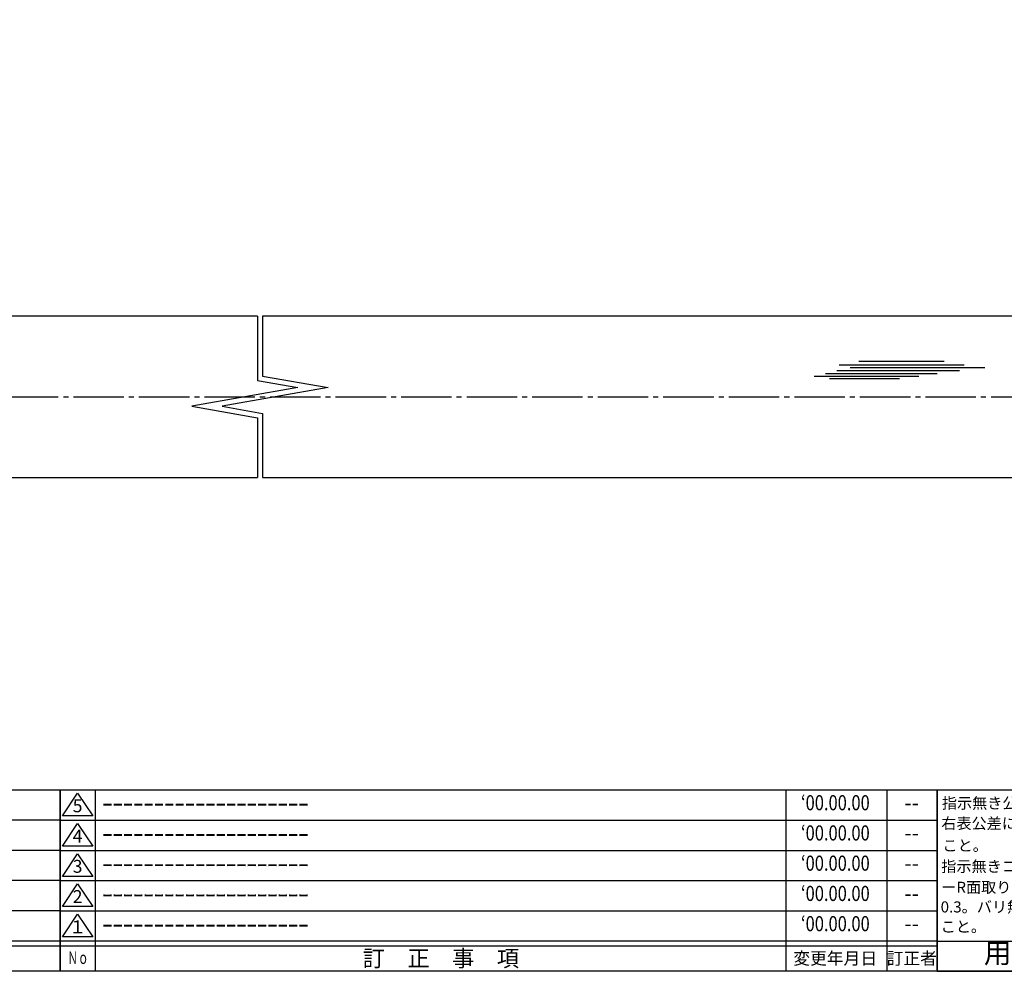
# Model space of a CAD drawing. Units: inches. Extents: x -212 to 595, y 922 to 1482.
# Drawn here: x 208 to 403, y 922 to 1111 of the extents above; entities that cross this region are included whole.
import ezdxf
from ezdxf.enums import TextEntityAlignment as Align

# ---------------------------------------------------------------- set-up
doc = ezdxf.new("R2010")
doc.units = ezdxf.units.IN
doc.header["$MEASUREMENT"] = 0
doc.linetypes.add('CENS', pattern=[13, 10, -1, 1, -1])
for name, color, linetype in [('01-下書線', 251, 'Continuous'), ('02-実線-1', 7, 'Continuous'), ('03-細線', 1, 'Continuous'), ('06-中心線', 1, 'CENS'), ('図枠', 7, 'Continuous'), ('図枠-名称', 254, 'Continuous'), ('図枠-文字', 4, 'Continuous'), ('図枠-細線', 251, 'Continuous')]:
    doc.layers.add(name, color=color, linetype=linetype)
doc.styles.add('STD', font='TXT.shx', dxfattribs={"bigfont": 'bigfont.shx'})

# ---------------------------------------------------------------- blocks, each defined once
blk = doc.blocks.new('A$C337F4ABC')
for p, q in [((7.2, 36.81), (7.2, 0.81)), ((51.29, 36.81), (51.29, 0.81)), ((84.36, 36.81), (84.36, 0.81)), ((139.47, 36.81), (139.47, 0.81)), ((150.49, 36.81), (150.49, 0.81)), ((198.99, 6.81), (-0.51, 6.81))]:
    blk.add_line(p, q)
for centre in [(3.34, 33.81), (3.34, 27.81), (3.34, 21.81), (3.34, 15.81), (3.34, 9.81)]:
    blk.add_circle(centre, 2.75)
at = {"layer": '図枠'}
blk.add_lwpolyline([(-0.51, 36.81), (198.99, 36.81), (198.99, 0.81), (-0.51, 0.81)], close=True, dxfattribs=at)
at = {"layer": '図枠-細線'}
for p, q in [((198.99, 30.81), (-0.51, 30.81)), ((198.99, 24.81), (-0.51, 24.81)), ((198.99, 18.81), (-0.51, 18.81)), ((198.99, 12.81), (-0.51, 12.81)), ((198.99, 5.81), (-0.51, 5.81))]:
    blk.add_line(p, q, dxfattribs=at)
at = {"layer": '図枠-文字', "style": 'STD'}
for s, p in [('部 品 名', (27.66, 3.56)), ('材\u3000質', (67.85, 3.56)), ('仕\u3000\u3000上', (112.41, 3.56)), ('数量', (144.96, 3.56)), ('備\u3000\u3000考', (174.35, 3.56))]:
    blk.add_text(s, height=3.25, dxfattribs=at).set_placement(p, align=Align.MIDDLE)
at = {"layer": '図枠-文字', "color": 4, "style": 'STD', "width": 0.950181}
blk.add_text('Ｎｏ', height=2.5, dxfattribs=at).set_placement((1.12, 1.93), (5.71, 1.93), align=Align.FIT)
blk = doc.blocks.new('A$C503D392F')
at = {"layer": '図枠', "color": 7}
for p, q in [((7.35, 35.76), (7.35, -0.24)), ((144.35, 35.76), (144.35, -0.24)), ((164.35, 35.76), (164.35, -0.24)), ((174.35, 5.76), (0.35, 5.76))]:
    blk.add_line(p, q, dxfattribs=at)
at = {"layer": '図枠'}
blk.add_lwpolyline([(0.35, 35.76), (174.35, 35.76), (174.35, -0.24), (0.35, -0.24)], close=True, dxfattribs=at)
at = {"layer": '図枠-細線', "color": 251}
for p, q in [((0.83, 30.6), (3.83, 35.1)), ((3.83, 35.1), (6.83, 30.6)), ((0.35, 29.76), (174.35, 29.76)), ((6.83, 30.6), (0.83, 30.6)), ((0.83, 24.6), (3.83, 29.1)), ((3.83, 29.1), (6.83, 24.6)), ((0.35, 23.76), (174.35, 23.76)), ((6.83, 24.6), (0.83, 24.6)), ((0.83, 18.6), (3.83, 23.1)), ((3.83, 23.1), (6.83, 18.6)), ((0.35, 17.76), (174.35, 17.76)), ((6.83, 18.6), (0.83, 18.6)), ((0.83, 12.6), (3.83, 17.1)), ((3.83, 17.1), (6.83, 12.6)), ((0.35, 11.76), (174.35, 11.76)), ((6.83, 12.6), (0.83, 12.6)), ((0.83, 6.6), (3.83, 11.1)), ((3.83, 11.1), (6.83, 6.6)), ((6.83, 6.6), (0.83, 6.6)), ((174.35, 4.76), (0.35, 4.76))]:
    blk.add_line(p, q, dxfattribs=at)
at = {"layer": '図枠-文字', "color": 4, "style": 'STD'}
for s, p in [('5', (3.84, 32.26)), ('4', (3.84, 26.26)), ('3', (3.84, 20.26)), ('2', (3.84, 14.26)), ('１', (3.84, 8.26))]:
    blk.add_text(s, height=2.55, dxfattribs=at).set_placement(p, align=Align.MIDDLE)
for s, height, p in [('訂\u3000正\u3000事\u3000項', 3.25, (75.9, 2.33)), ('変更年月日', 2.432, (154.11, 2.33)), ('訂正者', 2.432, (169.3, 2.33))]:
    blk.add_text(s, height=height, dxfattribs=at).set_placement(p, align=Align.MIDDLE_CENTER)
at = {"layer": '図枠-文字', "color": 4, "style": 'STD', "width": 0.862069}
blk.add_text('Ｎｏ', height=2.5, dxfattribs=at).set_placement((1.83, 1.21), (6, 1.21), align=Align.FIT)
blk = doc.blocks.new('A$C4AF60884')
at = {"layer": '図枠', "color": 7}
for p, q in [((19.17, 5.75), (19.17, 35.75)), ((38.74, 35.75), (38.74, 5.75)), ((19.17, 30.95), (59.35, 30.95)), ((-0.65, 5.75), (59.35, 5.75))]:
    blk.add_line(p, q, dxfattribs=at)
at = {"layer": '図枠'}
blk.add_lwpolyline([(-0.65, 35.75), (59.35, 35.75), (59.35, -0.25), (-0.65, -0.25)], close=True, dxfattribs=at)
at = {"layer": '図枠-細線', "color": 251}
for p, q in [((19.17, 26.75), (59.35, 26.75)), ((59.35, 22.55), (19.17, 22.55)), ((19.17, 18.35), (59.35, 18.35)), ((59.35, 14.15), (19.17, 14.15)), ((19.17, 9.95), (59.35, 9.95))]:
    blk.add_line(p, q, dxfattribs=at)
at = {"layer": '図枠-文字', "color": 4, "style": 'STD'}
for s, height, p in [('指示無き公差は', 2.2, (0.27, 32.03)), ('右表公差に従う', 2.2, (0.15, 28.01)), ('0.5～3', 2.205, (20.66, 27.77)), ('±0.10', 2.205, (44.41, 27.77)), ('こと。', 2.2, (0.39, 23.62)), ('3～6', 2.205, (20.66, 23.68)), ('±0.10', 2.205, (44.41, 23.57)), ('指示無きコーナ', 2.2, (0.15, 19.47)), ('6～30', 2.205, (20.78, 19.58)), ('±0.20', 2.205, (44.41, 19.37)), ('ーR面取りはR', 2.2, (0.15, 15.33)), ('±0.30', 2.205, (44.41, 15.17)), ('30～120', 2.205, (20.66, 15.24)), ('0.3。バリ無き', 2.2, (0.03, 11.43)), ('120～400', 2.205, (20.66, 10.9)), ('±0.50', 2.205, (44.41, 10.97)), ('こと。', 2.2, (0.03, 7.52)), ('400～1000', 2.205, (20.42, 6.68)), ('±0.80', 2.205, (44.41, 6.77))]:
    blk.add_text(s, height=height, dxfattribs=at).set_placement(p)
at = {"layer": '図枠-文字', "color": 4, "style": 'STD', "width": 0.931818}
blk.add_text('基本寸法（ｍｍ）', height=2.205, dxfattribs=at).set_placement((19.84, 32.28), (37.92, 32.28), align=Align.FIT)
at = {"layer": '図枠-文字', "color": 4, "style": 'STD'}
blk.add_text('公差値（中級）', height=2.205, dxfattribs=at).set_placement((40.67, 32.28), (57.43, 32.28), align=Align.FIT)
blk.add_text('用紙サイズ：Ａ1', height=4, dxfattribs=at).set_placement((29.22, 2.87), align=Align.MIDDLE)

msp = doc.modelspace()

# ---------------------------------------------------------------- linework, layer by layer
at = {"layer": '01-下書線', "linetype": 'Continuous'}
for p, q in [((255.289, 1051.775), (255.289, 1039.037)), ((256.339, 1051.775), (256.339, 1039.918)), ((255.289, 1039.037), (263.29, 1037.626)), ((256.339, 1039.918), (269.337, 1037.626)), ((263.29, 1037.626), (242.29, 1033.923)), ((269.337, 1037.626), (248.337, 1033.923)), ((242.29, 1033.923), (255.289, 1031.631)), ((248.337, 1033.923), (256.339, 1032.512)), ((255.289, 1031.631), (255.289, 1019.775)), ((256.339, 1032.512), (256.339, 1019.775))]:
    msp.add_line(p, q, dxfattribs=at)
at = {"layer": '02-実線-1'}
for points in [[(255.289, 1051.775), (-43.686, 1051.775, 0.4142136), (-44.186, 1051.275), (-44.186, 1020.275, 0.4142136), (-43.686, 1019.775), (255.289, 1019.775)], [(256.339, 1019.775), (555.314, 1019.775, 0.4142136), (555.814, 1020.275), (555.814, 1051.275, 0.4142136), (555.314, 1051.775), (256.339, 1051.775)]]:
    msp.add_lwpolyline(points, format="xyb", dxfattribs=at)
at = {"layer": '03-細線', "color": 1, "linetype": 'Continuous'}
for p, q in [((370.266, 1041.019), (394.583, 1041.019)), ((370.721, 1042.154), (395.492, 1042.154)), ((372.88, 1041.586), (399.583, 1041.586)), ((374.584, 1042.835), (391.515, 1042.835)), ((365.721, 1039.883), (386.515, 1039.883)), ((367.994, 1040.451), (390.151, 1040.451)), ((368.789, 1039.429), (382.652, 1039.429))]:
    msp.add_line(p, q, dxfattribs=at)
at = {"layer": '06-中心線'}
msp.add_line((-54.186, 1035.775), (565.814, 1035.775), dxfattribs=at)
at = {"layer": '図枠'}
msp.add_lwpolyline([(-211.849, 1481.794), (595.151, 1481.794), (595.151, 921.794), (-211.849, 921.794)], close=True, dxfattribs=at)

# ---------------------------------------------------------------- block references
for name, p in [('A$C337F4ABC', (17.165, 920.986)), ('A$C503D392F', (215.798, 922.036)), ('A$C4AF60884', (390.796, 922.04))]:
    msp.add_blockref(name, p, dxfattribs=at)

# ---------------------------------------------------------------- texts
at = {"layer": '図枠-名称', "style": 'STD'}
for p in [(224.511, 954.862), (224.511, 948.862), (224.511, 942.862), (224.511, 936.862), (224.511, 930.862)]:
    msp.add_text('ｰｰｰｰｰｰｰｰｰｰｰｰｰｰｰｰｰｰｰｰ', height=3, dxfattribs=at).set_placement(p, align=Align.MIDDLE_LEFT)
at = {"layer": '図枠-名称', "style": 'STD', "width": 0.8}
for p in [(369.946, 954.861), (369.946, 948.861), (369.946, 942.861), (369.946, 936.861), (369.946, 930.861)]:
    msp.add_text('‘00.00.00', height=3, dxfattribs=at).set_placement(p, align=Align.MIDDLE)
at = {"layer": '図枠-名称', "style": 'STD'}
for p in [(385.078, 954.862), (385.078, 948.862), (385.078, 942.862), (385.078, 936.862), (385.078, 930.862)]:
    msp.add_text('--', height=3, dxfattribs=at).set_placement(p, align=Align.MIDDLE)

doc.saveas('drawing.dxf')
